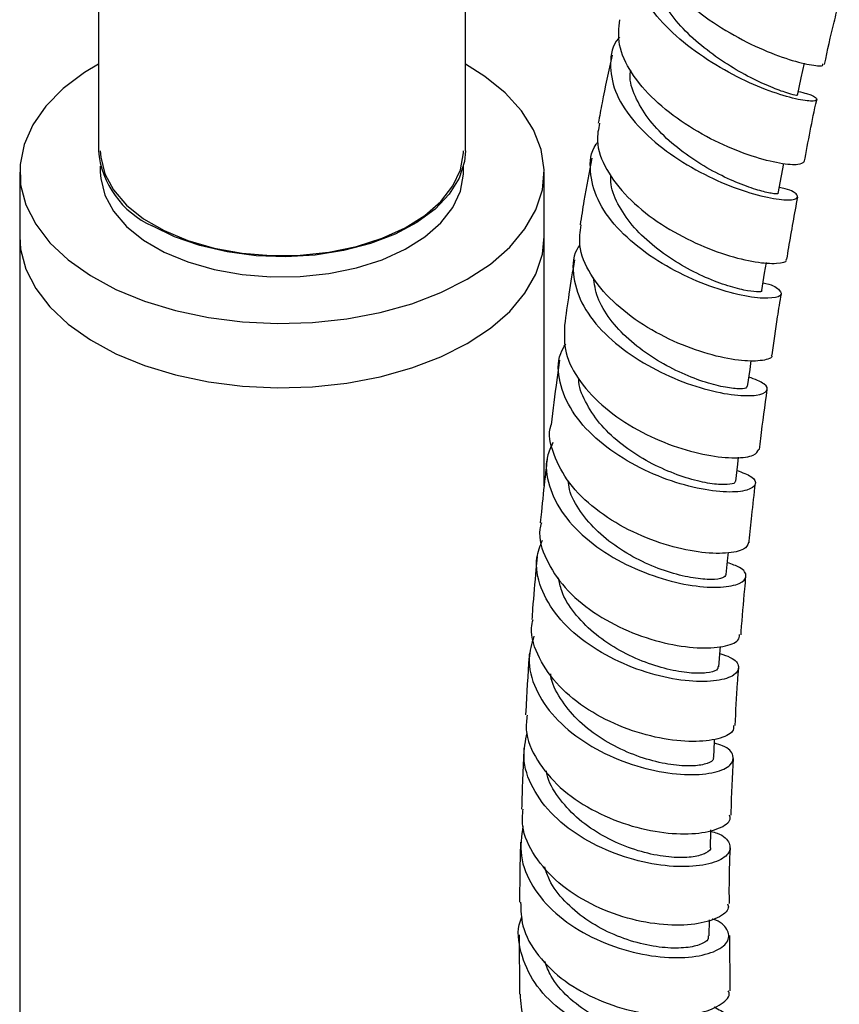
# Model space of a CAD drawing. Units: millimetres. Extents: x 5 to 995, y 5 to 995.
# Drawn here: x 179 to 194, y 860 to 879 of the extents above; entities that cross this region are included whole.
import ezdxf

# ---------------------------------------------------------------- set-up
doc = ezdxf.new("R2010")
doc.units = ezdxf.units.MM

msp = doc.modelspace()

# ---------------------------------------------------------------- linework, layer by layer
at = {"color": 7, "linetype": 'Continuous', "lineweight": 25}
for p, q in [((180.037, 886.924), (180.037, 876.717)), ((187.037, 876.717), (187.037, 886.924)), ((178.537, 876.309), (178.537, 875.084)), ((180.074, 876.422), (180.074, 876.309)), ((186.999, 876.309), (186.999, 876.422)), ((188.537, 875.084), (188.537, 876.309)), ((178.537, 875.084), (178.537, 741.988)), ((188.537, 870.331), (188.537, 875.084)), ((191.685, 861.75), (191.687, 862.052)), ((188.062, 861.766), (188.066, 860.638)), ((192.082, 860.703), (192.075, 861.754))]:
    msp.add_line(p, q, dxfattribs=at)
at = {"color": 7, "linetype": 'Continuous', "lineweight": 25, "flags": 128}
for points in [[(180.037, 878.37), (179.773, 878.209), (179.368, 877.902), (179.037, 877.567), (178.787, 877.21), (178.621, 876.836), (178.543, 876.453), (178.554, 876.068), (178.654, 875.687), (178.842, 875.317), (179.113, 874.964), (179.463, 874.636), (179.885, 874.337), (180.373, 874.074), (180.917, 873.85), (181.508, 873.671), (182.136, 873.538), (182.788, 873.455), (183.453, 873.423), (184.12, 873.442), (184.777, 873.513), (185.412, 873.633), (186.013, 873.801), (186.57, 874.014), (187.072, 874.268), (187.072, 874.268)], [(187.072, 874.268), (187.512, 874.558), (187.881, 874.88), (188.172, 875.227), (188.381, 875.593), (188.503, 875.972), (188.536, 876.357), (188.48, 876.741), (188.337, 877.118), (188.107, 877.48), (187.796, 877.821), (187.409, 878.135), (187.037, 878.37)], [(193.367, 877.772), (193.44, 878.109), (193.5, 878.386)], [(180.074, 876.717), (180.081, 876.596), (180.159, 876.278), (180.325, 875.971), (180.574, 875.683), (180.899, 875.422), (181.294, 875.195), (181.746, 875.007), (182.244, 874.863), (182.776, 874.767), (183.328, 874.722), (183.885, 874.728), (184.433, 874.786), (184.958, 874.894), (185.446, 875.05), (185.885, 875.248), (186.263, 875.484), (186.57, 875.753), (186.798, 876.046), (186.943, 876.357), (186.999, 876.677), (186.999, 876.717)], [(187.037, 876.717), (187.019, 876.514), (186.918, 876.194), (186.729, 875.888), (186.457, 875.603), (186.109, 875.347), (185.695, 875.127), (185.226, 874.947), (184.712, 874.814), (184.168, 874.73), (183.607, 874.697), (183.045, 874.717), (182.496, 874.788), (181.973, 874.909), (181.491, 875.078), (181.062, 875.288)], [(180.074, 876.309), (180.081, 876.188), (180.159, 875.87), (180.325, 875.563), (180.574, 875.275), (180.899, 875.014), (181.294, 874.786), (181.746, 874.598), (182.244, 874.455), (182.776, 874.359), (183.328, 874.314), (183.885, 874.32), (184.433, 874.378), (184.958, 874.486), (185.446, 874.641), (185.885, 874.84), (186.263, 875.076), (186.57, 875.344), (186.798, 875.638), (186.943, 875.949), (186.999, 876.269), (186.999, 876.309)], [(193.002, 875.905), (193.064, 876.239), (193.108, 876.474)], [(178.537, 875.084), (178.554, 874.843), (178.654, 874.462), (178.842, 874.092), (179.113, 873.739), (179.463, 873.411), (179.885, 873.112), (180.373, 872.849), (180.917, 872.625), (181.508, 872.446), (182.136, 872.313), (182.788, 872.23), (183.453, 872.198), (184.12, 872.217), (184.777, 872.288), (185.412, 872.408), (186.013, 872.576), (186.57, 872.789), (187.072, 873.043)], [(178.537, 875.084), (178.554, 874.843), (178.654, 874.462), (178.842, 874.092), (179.113, 873.739), (179.463, 873.411), (179.885, 873.112), (180.373, 872.849), (180.917, 872.625), (181.508, 872.446), (182.136, 872.313), (182.788, 872.23), (183.453, 872.198), (184.12, 872.217), (184.777, 872.288), (185.412, 872.408), (186.013, 872.576), (186.57, 872.789), (187.072, 873.043)], [(187.072, 873.043), (187.512, 873.333), (187.881, 873.655), (188.172, 874.002), (188.381, 874.368), (188.503, 874.747), (188.537, 875.084)], [(187.072, 873.043), (187.512, 873.333), (187.881, 873.655), (188.172, 874.002), (188.381, 874.368), (188.503, 874.747), (188.537, 875.084)], [(192.687, 874.051), (192.741, 874.382), (192.774, 874.586)], [(192.417, 872.221), (192.463, 872.549), (192.487, 872.72)], [(192.192, 870.416), (192.23, 870.742), (192.246, 870.875)], [(192.01, 868.636), (192.041, 868.958), (192.05, 869.058)], [(191.87, 866.88), (191.893, 867.198), (191.898, 867.265)], [(191.77, 865.147), (191.786, 865.462), (191.788, 865.501)], [(191.708, 863.437), (191.717, 863.748), (191.718, 863.768)]]:
    msp.add_lwpolyline(points, dxfattribs=at)
at = {"color": 7, "linetype": 'Continuous', "lineweight": 25}
msp.add_arc((181.767, 876.876), 1.737, 185.2509, 246.0693, dxfattribs=at)
for points, knots in [([(190.478, 881.202), (190.457, 881.152), (190.374, 880.951), (190.481, 880.535), (190.787, 880.002), (191.296, 879.49), (191.916, 879.045), (192.568, 878.696), (193.167, 878.461), (193.616, 878.346), (193.863, 878.327), (193.853, 878.361), (193.85, 878.373)], [0, 0, 0, 0, 0.038144, 0.151956, 0.265733, 0.37934, 0.492732, 0.605865, 0.718765, 0.831431, 0.943943, 1, 1, 1, 1]), ([(193.383, 877.848), (193.44, 877.835), (193.643, 877.789), (193.761, 877.706), (193.71, 877.652), (193.409, 877.68), (192.919, 877.817), (192.303, 878.071), (191.646, 878.438), (191.035, 878.896), (190.554, 879.415), (190.273, 879.949), (190.211, 880.46), (190.374, 880.74), (190.453, 880.877)], [0, 0, 0, 0, 0.033843, 0.121508, 0.209354, 0.297417, 0.385664, 0.474091, 0.56259, 0.651113, 0.739547, 0.827852, 0.915957, 1, 1, 1, 1]), ([(193.356, 877.775), (193.35, 877.774), (193.336, 877.771), (193.144, 877.823), (192.829, 877.941), (192.424, 878.131), (191.975, 878.391), (191.527, 878.717), (191.128, 879.09), (190.816, 879.497), (190.645, 879.907), (190.582, 880.194), (190.625, 880.323), (190.628, 880.333)], [0, 0, 0, 0, 0.082649, 0.183369, 0.284257, 0.385343, 0.486484, 0.587723, 0.688949, 0.790081, 0.891133, 0.991946, 1, 1, 1, 1]), ([(193.886, 878.365), (193.942, 878.632), (194.024, 879.024), (194.131, 879.421), (194.165, 879.548)], [0, 0, 0, 0, 0.681439, 1, 1, 1, 1]), ([(193.488, 876.504), (193.464, 876.482), (193.414, 876.437), (193.05, 876.463), (192.52, 876.596), (191.878, 876.848), (191.218, 877.215), (190.622, 877.676), (190.179, 878.197), (189.928, 878.731), (189.963, 879.059), (189.981, 879.216)], [0, 0, 0, 0, 0.103844, 0.21636, 0.328937, 0.441661, 0.554545, 0.667645, 0.780935, 0.89443, 1, 1, 1, 1]), ([(189.977, 878.885), (189.97, 878.877), (189.833, 878.735), (189.778, 878.381), (189.856, 877.855), (190.191, 877.314), (190.706, 876.812), (191.341, 876.385), (192.01, 876.061), (192.623, 875.857), (193.097, 875.77), (193.371, 875.787), (193.384, 875.873), (193.253, 875.968), (193.06, 876.01), (193.023, 876.018)], [0, 0, 0, 0, 0.005308, 0.093274, 0.181403, 0.269734, 0.358237, 0.446906, 0.535672, 0.624486, 0.713249, 0.801926, 0.89044, 0.978808, 1, 1, 1, 1]), ([(189.833, 878.54), (189.766, 878.236), (189.67, 877.803), (189.593, 877.375), (189.57, 877.247)], [0, 0, 0, 0, 0.7003789, 1, 1, 1, 1]), ([(192.986, 875.908), (192.99, 875.905), (193.007, 875.89), (192.884, 875.899), (192.631, 875.957), (192.255, 876.087), (191.816, 876.288), (191.351, 876.564), (190.912, 876.901), (190.537, 877.286), (190.286, 877.698), (190.161, 878.03), (190.182, 878.208), (190.187, 878.254)], [0, 0, 0, 0, 0.03115, 0.134442, 0.23783, 0.3414, 0.445078, 0.548814, 0.652636, 0.75638, 0.860068, 0.963639, 1, 1, 1, 1]), ([(193.498, 876.501), (193.572, 876.894), (193.645, 877.29), (193.735, 877.689), (193.735, 877.691)], [0, 0, 0, 0, 0.995011, 1, 1, 1, 1]), ([(189.595, 877.243), (189.572, 877.132), (189.513, 876.849), (189.703, 876.357), (190.103, 875.826), (190.68, 875.355), (191.344, 874.978), (192.009, 874.719), (192.593, 874.581), (192.99, 874.56), (193.179, 874.6), (193.151, 874.646), (193.146, 874.653)], [0, 0, 0, 0, 0.07356, 0.187238, 0.300849, 0.41434, 0.527668, 0.640815, 0.753771, 0.866553, 0.979197, 1, 1, 1, 1]), ([(192.711, 874.198), (192.73, 874.194), (192.909, 874.158), (193.05, 874.056), (193.077, 873.945), (192.837, 873.89), (192.388, 873.931), (191.787, 874.089), (191.113, 874.369), (190.455, 874.763), (189.903, 875.246), (189.523, 875.785), (189.395, 876.329), (189.42, 876.708), (189.549, 876.869), (189.561, 876.883)], [0, 0, 0, 0, 0.01024, 0.099003, 0.187899, 0.276936, 0.366109, 0.455397, 0.544767, 0.634182, 0.723595, 0.812974, 0.902251, 0.991392, 1, 1, 1, 1]), ([(189.446, 876.575), (189.394, 876.303), (189.313, 875.878), (189.247, 875.457), (189.223, 875.306)], [0, 0, 0, 0, 0.639793, 1, 1, 1, 1]), ([(192.678, 874.052), (192.681, 874.05), (192.703, 874.032), (192.598, 874.022), (192.366, 874.051), (192.003, 874.147), (191.566, 874.316), (191.095, 874.561), (190.64, 874.876), (190.241, 875.245), (189.957, 875.652), (189.803, 876), (189.809, 876.199), (189.81, 876.261)], [0, 0, 0, 0, 0.013144, 0.117272, 0.221525, 0.325908, 0.430394, 0.534907, 0.639489, 0.744031, 0.848528, 0.952978, 1, 1, 1, 1]), ([(193.167, 874.651), (193.178, 874.724), (193.241, 875.116), (193.314, 875.512), (193.374, 875.834)], [0, 0, 0, 0, 0.186614, 1, 1, 1, 1]), ([(192.866, 872.825), (192.87, 872.819), (192.901, 872.769), (192.721, 872.709), (192.334, 872.699), (191.756, 872.804), (191.09, 873.032), (190.417, 873.382), (189.823, 873.836), (189.397, 874.359), (189.179, 874.868), (189.225, 875.174), (189.244, 875.303)], [0, 0, 0, 0, 0.015803, 0.128175, 0.240555, 0.353006, 0.465583, 0.578326, 0.691255, 0.804367, 0.917634, 1, 1, 1, 1]), ([(189.22, 874.926), (189.199, 874.894), (189.073, 874.707), (189.076, 874.299), (189.254, 873.749), (189.675, 873.219), (190.257, 872.758), (190.93, 872.398), (191.606, 872.158), (192.194, 872.044), (192.619, 872.045), (192.818, 872.133), (192.781, 872.272), (192.554, 872.36), (192.443, 872.403)], [0, 0, 0, 0, 0.01792, 0.107092, 0.196385, 0.285808, 0.37535, 0.464983, 0.554665, 0.64435, 0.733992, 0.823549, 0.912992, 1, 1, 1, 1]), ([(189.115, 874.638), (189.079, 874.42), (189.009, 874.002), (188.952, 873.588), (188.925, 873.39)], [0, 0, 0, 0, 0.520191, 1, 1, 1, 1]), ([(192.399, 872.224), (192.399, 872.213), (192.399, 872.184), (192.229, 872.173), (191.926, 872.214), (191.518, 872.327), (191.053, 872.517), (190.576, 872.783), (190.136, 873.116), (189.78, 873.502), (189.536, 873.909), (189.495, 874.179), (189.475, 874.308)], [0, 0, 0, 0, 0.064141, 0.1689, 0.27379, 0.378797, 0.483877, 0.589015, 0.694167, 0.799279, 0.904336, 1, 1, 1, 1]), ([(192.883, 872.824), (192.917, 873.065), (192.972, 873.452), (193.036, 873.842), (193.06, 873.989)], [0, 0, 0, 0, 0.624151, 1, 1, 1, 1]), ([(188.928, 873.39), (188.921, 873.215), (188.909, 872.857), (189.199, 872.307), (189.681, 871.799), (190.311, 871.379), (190.999, 871.074), (191.661, 870.897), (192.2, 870.847), (192.564, 870.898), (192.61, 870.983), (192.632, 871.024)], [0, 0, 0, 0, 0.10742, 0.220676, 0.333871, 0.446951, 0.559873, 0.672616, 0.78518, 0.89759, 1, 1, 1, 1]), ([(192.216, 870.621), (192.316, 870.584), (192.538, 870.502), (192.601, 870.352), (192.438, 870.234), (192.041, 870.194), (191.469, 870.265), (190.796, 870.463), (190.109, 870.789), (189.498, 871.227), (189.039, 871.746), (188.812, 872.303), (188.783, 872.752), (188.913, 872.977), (188.948, 873.038)], [0, 0, 0, 0, 0.072132, 0.161288, 0.250573, 0.339985, 0.429511, 0.519125, 0.608792, 0.698466, 0.788101, 0.877654, 0.967095, 1, 1, 1, 1]), ([(188.831, 872.726), (188.813, 872.6), (188.754, 872.187), (188.705, 871.779), (188.671, 871.495)], [0, 0, 0, 0, 0.306143, 1, 1, 1, 1]), ([(192.173, 870.419), (192.176, 870.409), (192.187, 870.375), (192.042, 870.346), (191.761, 870.358), (191.364, 870.439), (190.901, 870.598), (190.417, 870.836), (189.961, 871.148), (189.573, 871.52), (189.315, 871.932), (189.189, 872.228), (189.198, 872.374), (189.199, 872.379)], [0, 0, 0, 0, 0.046132, 0.15143, 0.256841, 0.362373, 0.467995, 0.57366, 0.679355, 0.785027, 0.890632, 0.996159, 1, 1, 1, 1]), ([(192.642, 871.022), (192.651, 871.091), (192.695, 871.472), (192.748, 871.855), (192.79, 872.168)], [0, 0, 0, 0, 0.183164, 1, 1, 1, 1]), ([(192.432, 869.246), (192.414, 869.201), (192.376, 869.106), (192.025, 869.029), (191.492, 869.049), (190.833, 869.195), (190.138, 869.473), (189.498, 869.873), (188.986, 870.372), (188.706, 870.923), (188.606, 871.316), (188.67, 871.494), (188.67, 871.495)], [0, 0, 0, 0, 0.0981849, 0.2104241, 0.3227032, 0.435079, 0.5475988, 0.6602902, 0.7731565, 0.8861783, 0.9993175, 1, 1, 1, 1]), ([(188.705, 871.153), (188.663, 871.066), (188.541, 870.806), (188.605, 870.324), (188.881, 869.768), (189.376, 869.264), (190.01, 868.855), (190.708, 868.566), (191.377, 868.409), (191.93, 868.38), (192.299, 868.458), (192.422, 868.603), (192.334, 868.76), (192.117, 868.834), (192.032, 868.863)], [0, 0, 0, 0, 0.045324, 0.134778, 0.22436, 0.314068, 0.403885, 0.493778, 0.583704, 0.673618, 0.763477, 0.853248, 0.942908, 1, 1, 1, 1]), ([(188.593, 870.838), (188.581, 870.726), (188.542, 870.39), (188.499, 869.987), (188.471, 869.695), (188.464, 869.627)], [0, 0, 0, 0, 0.27553, 0.82929, 1, 1, 1, 1]), ([(192.004, 868.636), (191.991, 868.613), (191.964, 868.565), (191.737, 868.534), (191.393, 868.561), (190.954, 868.662), (190.47, 868.844), (189.988, 869.107), (189.552, 869.442), (189.218, 869.833), (189.023, 870.174), (189.002, 870.377), (188.996, 870.434)], [0, 0, 0, 0, 0.097622, 0.204827, 0.312158, 0.419591, 0.527085, 0.634626, 0.742167, 0.849657, 0.957086, 1, 1, 1, 1]), ([(192.445, 869.244), (192.446, 869.255), (192.463, 869.427), (192.502, 869.803), (192.543, 870.169), (192.565, 870.373)], [0, 0, 0, 0, 0.029302, 0.460292, 1, 1, 1, 1]), ([(188.485, 869.623), (188.474, 869.583), (188.415, 869.358), (188.556, 868.922), (188.904, 868.377), (189.462, 867.904), (190.132, 867.544), (190.833, 867.315), (191.478, 867.222), (191.971, 867.253), (192.257, 867.359), (192.261, 867.454), (192.262, 867.492)], [0, 0, 0, 0, 0.025055, 0.138242, 0.251413, 0.364512, 0.477489, 0.59031, 0.70296, 0.815448, 0.927805, 1, 1, 1, 1]), ([(191.888, 867.131), (191.96, 867.109), (192.172, 867.041), (192.278, 866.88), (192.191, 866.711), (191.853, 866.6), (191.321, 866.589), (190.659, 866.705), (189.954, 866.957), (189.297, 867.338), (188.768, 867.826), (188.449, 868.38), (188.348, 868.89), (188.46, 869.181), (188.503, 869.292)], [0, 0, 0, 0, 0.045979, 0.135525, 0.225187, 0.314966, 0.404856, 0.494835, 0.584874, 0.674934, 0.764972, 0.854944, 0.944814, 1, 1, 1, 1]), ([(188.402, 868.976), (188.395, 868.894), (188.364, 868.563), (188.33, 868.164), (188.307, 867.85), (188.303, 867.783)], [0, 0, 0, 0, 0.205097, 0.830407, 1, 1, 1, 1]), ([(192.291, 867.489), (192.293, 867.511), (192.313, 867.8), (192.345, 868.171), (192.377, 868.521), (192.385, 868.601)], [0, 0, 0, 0, 0.058929, 0.78456, 1, 1, 1, 1]), ([(191.855, 866.882), (191.851, 866.859), (191.841, 866.806), (191.645, 866.755), (191.321, 866.752), (190.893, 866.822), (190.409, 866.974), (189.917, 867.21), (189.463, 867.524), (189.1, 867.902), (188.869, 868.263), (188.829, 868.494), (188.814, 868.578)], [0, 0, 0, 0, 0.0805325, 0.1875202, 0.294613, 0.4018165, 0.5090939, 0.6164048, 0.7237331, 0.8310257, 0.9382471, 1, 1, 1, 1]), ([(192.147, 865.76), (192.148, 865.721), (192.15, 865.619), (191.875, 865.493), (191.391, 865.436), (190.749, 865.5), (190.046, 865.702), (189.367, 866.041), (188.793, 866.498), (188.422, 867.039), (188.263, 867.487), (188.315, 867.728), (188.327, 867.78)], [0, 0, 0, 0, 0.068556, 0.180779, 0.293015, 0.40532, 0.517744, 0.630319, 0.743058, 0.855952, 0.968968, 1, 1, 1, 1]), ([(188.341, 867.461), (188.3, 867.32), (188.203, 866.992), (188.348, 866.452), (188.712, 865.906), (189.272, 865.44), (189.948, 865.091), (190.658, 864.878), (191.309, 864.804), (191.818, 864.854), (192.124, 864.998), (192.169, 865.187), (192.043, 865.35), (191.839, 865.408), (191.784, 865.424)], [0, 0, 0, 0, 0.067788, 0.157423, 0.247184, 0.337063, 0.427039, 0.517073, 0.607125, 0.697153, 0.787121, 0.877, 0.966773, 1, 1, 1, 1]), ([(188.255, 867.138), (188.254, 867.119), (188.226, 866.744), (188.201, 866.352), (188.183, 865.981), (188.183, 865.961)], [0, 0, 0, 0, 0.048717, 0.948268, 1, 1, 1, 1]), ([(191.755, 865.148), (191.759, 865.139), (191.779, 865.096), (191.66, 865.029), (191.405, 864.98), (191.019, 864.995), (190.557, 865.088), (190.058, 865.267), (189.574, 865.531), (189.147, 865.871), (188.838, 866.27), (188.674, 866.572), (188.663, 866.733), (188.663, 866.745)], [0, 0, 0, 0, 0.026444, 0.13336, 0.240379, 0.347514, 0.454736, 0.562005, 0.669309, 0.776601, 0.883837, 0.991007, 1, 1, 1, 1]), ([(192.179, 865.757), (192.193, 866.029), (192.212, 866.393), (192.239, 866.76), (192.246, 866.854)], [0, 0, 0, 0, 0.746226, 1, 1, 1, 1]), ([(188.214, 865.959), (188.202, 865.864), (188.168, 865.575), (188.382, 865.089), (188.815, 864.564), (189.429, 864.14), (190.13, 863.846), (190.832, 863.696), (191.45, 863.684), (191.887, 863.787), (192.104, 863.929), (192.079, 864.023), (192.072, 864.049)], [0, 0, 0, 0, 0.0551123, 0.1682574, 0.2813721, 0.3944053, 0.5073133, 0.6200694, 0.7326686, 0.8451281, 0.9574835, 1, 1, 1, 1]), ([(191.717, 863.739), (191.759, 863.729), (191.955, 863.678), (192.095, 863.515), (192.086, 863.31), (191.812, 863.138), (191.327, 863.052), (190.689, 863.086), (189.978, 863.262), (189.285, 863.579), (188.695, 864.023), (188.292, 864.56), (188.106, 865.115), (188.182, 865.466), (188.216, 865.623)], [0, 0, 0, 0, 0.023963, 0.113867, 0.203875, 0.293994, 0.384218, 0.474531, 0.564908, 0.655315, 0.745713, 0.836061, 0.926322, 1, 1, 1, 1]), ([(188.152, 865.325), (188.142, 865.133), (188.122, 864.744), (188.112, 864.36), (188.107, 864.165)], [0, 0, 0, 0, 0.493185, 1, 1, 1, 1]), ([(192.103, 864.049), (192.103, 864.069), (192.111, 864.426), (192.13, 864.788), (192.147, 865.13)], [0, 0, 0, 0, 0.0570682, 1, 1, 1, 1]), ([(191.703, 863.437), (191.705, 863.434), (191.729, 863.394), (191.63, 863.319), (191.402, 863.247), (191.033, 863.233), (190.58, 863.295), (190.08, 863.445), (189.585, 863.682), (189.138, 864.001), (188.799, 864.388), (188.608, 864.697), (188.585, 864.871), (188.581, 864.896)], [0, 0, 0, 0, 0.007818, 0.115812, 0.223916, 0.332117, 0.440417, 0.548775, 0.657158, 0.765547, 0.87389, 0.98216, 1, 1, 1, 1]), ([(192.036, 862.362), (192.044, 862.337), (192.073, 862.239), (191.866, 862.082), (191.439, 861.955), (190.827, 861.941), (190.125, 862.065), (189.418, 862.336), (188.791, 862.743), (188.338, 863.259), (188.102, 863.754), (188.127, 864.058), (188.135, 864.165)], [0, 0, 0, 0, 0.039692, 0.1519, 0.264102, 0.376349, 0.488688, 0.601157, 0.713772, 0.826534, 0.939419, 1, 1, 1, 1]), ([(188.131, 863.843), (188.105, 863.653), (188.053, 863.265), (188.289, 862.683), (188.733, 862.162), (189.35, 861.745), (190.057, 861.462), (190.766, 861.327), (191.389, 861.333), (191.845, 861.454), (192.084, 861.655), (192.046, 861.871), (191.909, 862.027), (191.744, 862.066), (191.739, 862.067)], [0, 0, 0, 0, 0.087602, 0.178345, 0.269208, 0.360177, 0.451228, 0.542324, 0.633426, 0.724497, 0.815504, 0.906422, 0.997236, 1, 1, 1, 1]), ([(188.087, 863.534), (188.085, 863.468), (188.072, 863.083), (188.07, 862.704), (188.068, 862.391)], [0, 0, 0, 0, 0.1726267, 1, 1, 1, 1]), ([(192.07, 862.364), (192.069, 862.456), (192.065, 862.805), (192.078, 863.165), (192.088, 863.429)], [0, 0, 0, 0, 0.263525, 1, 1, 1, 1]), ([(191.666, 861.751), (191.668, 861.727), (191.675, 861.663), (191.514, 861.571), (191.214, 861.51), (190.798, 861.516), (190.313, 861.605), (189.806, 861.785), (189.322, 862.053), (188.917, 862.402), (188.644, 862.749), (188.574, 862.982), (188.548, 863.067)], [0, 0, 0, 0, 0.062275, 0.171532, 0.280884, 0.390343, 0.499875, 0.609444, 0.71904, 0.82861, 0.938121, 1, 1, 1, 1]), ([(188.089, 862.392), (188.092, 862.241), (188.099, 861.887), (188.402, 861.361), (188.91, 860.87), (189.571, 860.503), (190.292, 860.281), (190.983, 860.21), (191.565, 860.274), (191.936, 860.44), (192.097, 860.605), (192.054, 860.689), (192.049, 860.7)], [0, 0, 0, 0, 0.0843925, 0.197212, 0.3099858, 0.4226694, 0.5352297, 0.6476503, 0.7599329, 0.8720997, 0.9841877, 1, 1, 1, 1]), ([(191.778, 860.395), (191.867, 860.348), (192.069, 860.242), (192.1, 860.017), (191.906, 859.798), (191.475, 859.644), (190.871, 859.602), (190.165, 859.699), (189.447, 859.946), (188.807, 860.337), (188.319, 860.845), (188.073, 861.426), (188.012, 861.868), (188.105, 862.084), (188.116, 862.109)], [0, 0, 0, 0, 0.071619, 0.163016, 0.254517, 0.346121, 0.437815, 0.529577, 0.621375, 0.713174, 0.804934, 0.896622, 0.98821, 1, 1, 1, 1]), ([(191.678, 860.084), (191.683, 860.067), (191.701, 860.006), (191.567, 859.906), (191.293, 859.82), (190.893, 859.798), (190.416, 859.857), (189.905, 860.007), (189.409, 860.25), (188.98, 860.578), (188.675, 860.924), (188.584, 861.168), (188.548, 861.263)], [0, 0, 0, 0, 0.0439, 0.154328, 0.264858, 0.375476, 0.486183, 0.596934, 0.707702, 0.818467, 0.929177, 1, 1, 1, 1]), ([(192.088, 859.052), (192.091, 859.045), (192.135, 858.96), (191.983, 858.787), (191.625, 858.6), (191.05, 858.511), (190.362, 858.558), (189.638, 858.756), (188.967, 859.104), (188.441, 859.582), (188.115, 860.113), (188.095, 860.478), (188.085, 860.639)], [0, 0, 0, 0, 0.010496, 0.122841, 0.235169, 0.347523, 0.459948, 0.572479, 0.685138, 0.79793, 0.910842, 1, 1, 1, 1])]:
    msp.add_open_spline(points, degree=3, knots=knots, dxfattribs=at)

doc.saveas('drawing.dxf')
